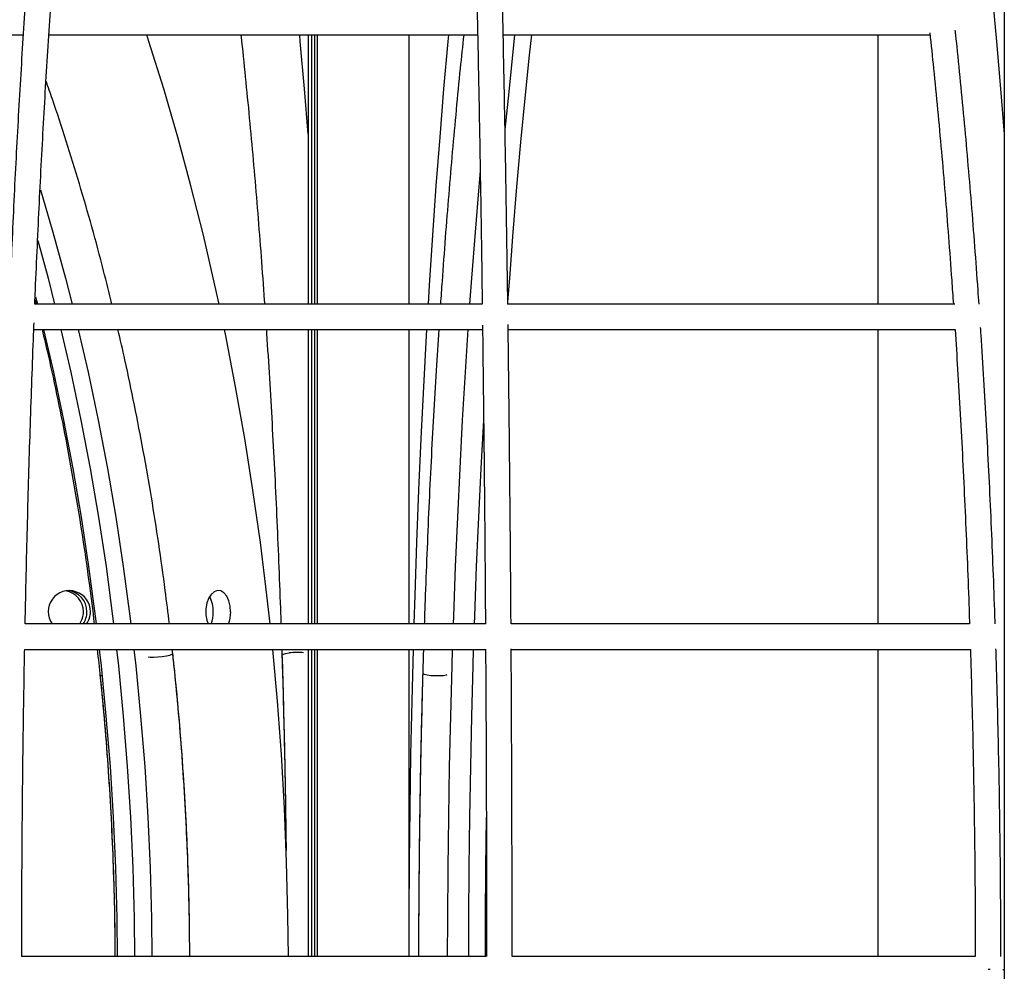
# Model space of a CAD drawing. Units: millimetres. Extents: x 2035 to 16322, y 1988 to 15641.
# Drawn here: x 4385 to 4616, y 9774 to 9997 of the extents above; entities that cross this region are included whole.
import ezdxf

# ---------------------------------------------------------------- set-up
doc = ezdxf.new("R2010")
doc.units = ezdxf.units.MM
doc.header["$LTSCALE"] = 500

msp = doc.modelspace()

# ---------------------------------------------------------------- linework, layer by layer
at = {"color": 7, "linetype": 'Continuous', "lineweight": 25}
for p, q in [((4616.1, 10386.84), (4616.1, 9161.07)), ((4286.88, 9993.19), (4386.06, 9993.19)), ((4392.07, 9993.19), (4492.62, 9993.19)), ((4452.88, 9993.19), (4452.88, 9930.03)), ((4452.88, 9993.19), (4452.88, 9930.03)), ((4453.78, 9930.03), (4453.78, 9993.19)), ((4454.43, 9930.03), (4454.43, 9993.19)), ((4455.08, 9930.03), (4455.08, 9993.19)), ((4476.56, 9930.03), (4476.56, 9993.19)), ((4498.62, 9993.19), (4598.69, 9993.19)), ((4586.46, 9993.19), (4586.46, 9930.03)), ((4388.85, 9930.96), (4389.08, 9930.03)), ((4388.97, 9931.7), (4389.39, 9930.03)), ((4493.7, 9930.03), (4388.79, 9930.03)), ((4604.49, 9930.03), (4499.63, 9930.03)), ((4388.55, 9924.03), (4493.9, 9924.03)), ((4452.88, 9924.03), (4452.88, 9854.99)), ((4452.88, 9924.03), (4452.88, 9854.99)), ((4453.78, 9854.99), (4453.78, 9924.03)), ((4454.43, 9854.99), (4454.43, 9924.03)), ((4455.08, 9854.99), (4455.08, 9924.03)), ((4476.56, 9854.99), (4476.56, 9924.03)), ((4499.78, 9924.03), (4604.58, 9924.03)), ((4586.46, 9924.03), (4586.46, 9854.99)), ((4494.55, 9854.99), (4386.52, 9854.99)), ((4607.96, 9854.99), (4500.45, 9854.99)), ((4386.41, 9848.99), (4494.55, 9848.99)), ((4452.88, 9848.99), (4452.88, 9776.96)), ((4452.88, 9848.99), (4452.88, 9776.96)), ((4453.78, 9776.96), (4453.78, 9848.99)), ((4454.43, 9776.96), (4454.43, 9848.99)), ((4455.08, 9776.96), (4455.08, 9848.99)), ((4476.56, 9788.1), (4476.56, 9848.99)), ((4500.49, 9848.99), (4608.17, 9848.99)), ((4586.46, 9848.99), (4586.46, 9776.96)), ((4494.55, 9776.96), (4385.71, 9776.96)), ((4609.3, 9776.96), (4500.71, 9776.96)), ((4612.76, 9773.96), (4612.3, 9773.96)), ((4615.75, 9773.96), (4616.1, 9773.96))]:
    msp.add_line(p, q, dxfattribs=at)
at = {"color": 7, "linetype": 'Continuous', "lineweight": 25, "flags": 128}
for points in [[(4613.24, 10002.59), (4614.26, 9991.63), (4615.23, 9980.5), (4616.1, 9969.91)], [(4431.99, 9930.03), (4431.03, 9934.44), (4428.31, 9946.16), (4425.4, 9957.76), (4422.31, 9969.2), (4419.03, 9980.5), (4415.56, 9991.63), (4415.06, 9993.19)], [(4452.88, 9969.91), (4452.01, 9980.5), (4451.04, 9991.63), (4450.9, 9993.19)], [(4481.09, 9930.03), (4481.36, 9934.44), (4482.12, 9946.16), (4482.93, 9957.76), (4483.8, 9969.2), (4484.72, 9980.5), (4485.69, 9991.63), (4485.83, 9993.19)], [(4501.28, 9993.19), (4500.77, 9988.42), (4499.74, 9978.31), (4499.03, 9970.96)], [(4501.28, 9993.19), (4500.77, 9988.42), (4499.74, 9978.31), (4499.03, 9970.96)], [(4505.23, 9993.19), (4504.72, 9988.42), (4503.68, 9978.31), (4502.7, 9968), (4501.77, 9957.52), (4500.89, 9946.88), (4500.06, 9936.07), (4499.66, 9930.52)], [(4493.21, 9961.25), (4492.89, 9957.52), (4492.01, 9946.88), (4491.19, 9936.07), (4490.75, 9930.03)], [(4390.1, 9956.84), (4393.03, 9946.88), (4395.97, 9936.07), (4397.52, 9930.03)], [(4389.5, 9944.97), (4391.91, 9936.07), (4393.45, 9930.03)], [(4389.5, 9944.97), (4391.91, 9936.07), (4393.45, 9930.03)], [(4390.86, 9924.03), (4393.16, 9914.03), (4395.52, 9902.81), (4397.69, 9891.47), (4399.66, 9880.03), (4401.42, 9868.49), (4402.98, 9856.86), (4403.21, 9854.99)], [(4394.92, 9924.03), (4397.22, 9914.03), (4399.59, 9902.81), (4401.75, 9891.47), (4403.72, 9880.03), (4405.49, 9868.49), (4407.05, 9856.86), (4407.28, 9854.99)], [(4394.92, 9924.03), (4397.22, 9914.03), (4399.59, 9902.81), (4401.75, 9891.47), (4403.72, 9880.03), (4405.49, 9868.49), (4407.05, 9856.86), (4407.28, 9854.99)], [(4398.99, 9924.03), (4401.29, 9914.03), (4403.65, 9902.81), (4405.82, 9891.47), (4407.79, 9880.03), (4409.55, 9868.49), (4411.11, 9856.86), (4411.34, 9854.99)], [(4443.97, 9854.99), (4443.22, 9861.75), (4441.69, 9874.09), (4439.95, 9886.36), (4438.02, 9898.53), (4435.88, 9910.61), (4433.55, 9922.58), (4433.26, 9924.03)], [(4477.73, 9854.99), (4477.94, 9861.75), (4478.37, 9874.09), (4478.86, 9886.36), (4479.4, 9898.53), (4480, 9910.61), (4480.65, 9922.58), (4480.73, 9924.03)], [(4490.34, 9924.03), (4489.69, 9914.03), (4489.03, 9902.81), (4488.42, 9891.47), (4487.87, 9880.03), (4487.38, 9868.49), (4486.94, 9856.86), (4486.88, 9854.99)], [(4494, 9903.48), (4493.96, 9902.81), (4493.36, 9891.47), (4492.81, 9880.03), (4492.31, 9868.49), (4491.87, 9856.86), (4491.81, 9854.99)], [(4494, 9903.48), (4493.96, 9902.81), (4493.36, 9891.47), (4492.81, 9880.03), (4492.31, 9868.49), (4491.87, 9856.86), (4491.81, 9854.99)], [(4434.71, 9857.85), (4434.6, 9859.19), (4434.29, 9860.44), (4433.79, 9861.5), (4433.14, 9862.29), (4432.39, 9862.74), (4431.6, 9862.83), (4430.83, 9862.56), (4430.12, 9861.93), (4429.54, 9861), (4429.13, 9859.84), (4428.92, 9858.53), (4428.92, 9857.16), (4429.13, 9855.85), (4429.41, 9854.99)], [(4403.92, 9848.99), (4404.34, 9845.16), (4405.48, 9833.39), (4406.43, 9821.57), (4407.16, 9809.7), (4407.68, 9797.81), (4408, 9785.89), (4408.1, 9776.96)], [(4407.98, 9848.99), (4408.4, 9845.16), (4409.55, 9833.39), (4410.49, 9821.57), (4411.22, 9809.7), (4411.75, 9797.81), (4412.06, 9785.89), (4412.16, 9776.96)], [(4407.98, 9848.99), (4408.4, 9845.16), (4409.55, 9833.39), (4410.49, 9821.57), (4411.22, 9809.7), (4411.75, 9797.81), (4412.06, 9785.89), (4412.16, 9776.96)], [(4412.05, 9848.99), (4412.47, 9845.16), (4413.61, 9833.39), (4414.56, 9821.57), (4415.29, 9809.7), (4415.81, 9797.81), (4416.13, 9785.89), (4416.23, 9776.96)], [(4415.39, 9847.3), (4415.87, 9847.23), (4416.65, 9847.21), (4417.62, 9847.26), (4418.66, 9847.37), (4419.64, 9847.52), (4420.44, 9847.71), (4420.96, 9847.9), (4421.15, 9848.07), (4421.15, 9848.09)], [(4448.25, 9776.96), (4448.15, 9786.58), (4447.84, 9799.19), (4447.33, 9811.78), (4446.61, 9824.34), (4445.68, 9836.86), (4444.59, 9848.99)], [(4446.75, 9847.67), (4446.75, 9847.71), (4447, 9847.9), (4447.58, 9848.07), (4448.42, 9848.21)], [(4476.53, 9776.96), (4476.56, 9786.58), (4476.64, 9799.19), (4476.79, 9811.78), (4476.99, 9824.34), (4477.25, 9836.86), (4477.56, 9848.99)], [(4486.68, 9848.99), (4486.56, 9845.16), (4486.24, 9833.39), (4485.98, 9821.57), (4485.77, 9809.7), (4485.62, 9797.81), (4485.53, 9785.89), (4485.51, 9776.96)], [(4491.61, 9848.99), (4491.49, 9845.16), (4491.17, 9833.39), (4490.91, 9821.57), (4490.7, 9809.7), (4490.56, 9797.81), (4490.47, 9785.89), (4490.44, 9776.96)], [(4491.61, 9848.99), (4491.49, 9845.16), (4491.17, 9833.39), (4490.91, 9821.57), (4490.7, 9809.7), (4490.56, 9797.81), (4490.47, 9785.89), (4490.44, 9776.96)], [(4479.75, 9843.47), (4479.78, 9843.39), (4480.11, 9843.21), (4480.76, 9843.06), (4481.65, 9842.94), (4482.67, 9842.87), (4483.7, 9842.87), (4484.62, 9842.93), (4485.31, 9843.05), (4485.49, 9843.1)], [(4404.08, 9843.08), (4404.09, 9843.06), (4404.34, 9842.94), (4404.57, 9842.9)], [(4494.65, 9809.67), (4494.5, 9797.81), (4494.41, 9785.89), (4494.39, 9776.96)]]:
    msp.add_lwpolyline(points, dxfattribs=at)
at = {"color": 7, "linetype": 'Continuous', "lineweight": 25}
for centre, radius, start, end in [((4396.89, 9857.86), 4.95, 359.8437, 215.3882), ((4395.23, 9857.88), 4.97, 359.6436, 80.0715), ((4396.05, 9857.88), 4.97, 359.6208, 84.8638), ((4423.54, 9858), 7.11, 358.7718, 28.8063), ((4395.16, 9857.84), 5.04, 325.6045, 0.0464), ((4395.98, 9857.84), 5.04, 325.6045, 0.0464), ((4396.79, 9857.84), 5.04, 325.6045, 0.0464), ((4423.12, 9857.74), 7.53, 338.5557, 0.7716), ((4427.19, 9857.74), 7.53, 338.5557, 0.7716), ((4450.15, 9834.27), 14.05, 83.2782, 97.0607)]:
    msp.add_arc(centre, radius, start, end, dxfattribs=at)
for points, knots in [([(4428.72, 10176.96), (4428.35, 10177.36), (4427.59, 10178.2), (4426.31, 10179.14), (4424.96, 10179.85), (4423.53, 10180.28), (4422.04, 10180.41), (4420.55, 10180.2), (4419.14, 10179.7), (4417.81, 10178.93), (4416.51, 10177.87), (4415.22, 10176.47), (4413.93, 10174.72), (4412.67, 10172.61), (4411.43, 10170.18), (4410.24, 10167.46), (4409.09, 10164.45), (4407.96, 10161.16), (4406.86, 10157.59), (4405.78, 10153.73), (4404.72, 10149.6), (4403.67, 10145.18), (4402.65, 10140.48), (4401.63, 10135.5), (4400.64, 10130.25), (4399.66, 10124.72), (4398.7, 10118.93), (4397.76, 10112.87), (4396.83, 10106.54), (4395.92, 10099.97), (4395.04, 10093.14), (4394.17, 10086.06), (4393.32, 10078.74), (4392.49, 10071.18), (4391.69, 10063.4), (4390.91, 10055.38), (4390.14, 10047.16), (4389.41, 10038.71), (4388.69, 10030.07), (4388, 10021.22), (4387.34, 10012.18), (4386.69, 10002.95), (4386.08, 9993.55), (4385.49, 9983.98), (4384.93, 9974.24), (4384.39, 9964.34), (4383.88, 9954.3), (4383.41, 9944.12), (4383.04, 9935.81), (4382.84, 9930.87), (4382.78, 9929.4)], [0, 0, 0, 0, 0.017757, 0.036727, 0.053985, 0.070122, 0.087245, 0.10378, 0.12037, 0.137719, 0.156531, 0.177227, 0.19958, 0.222728, 0.245842, 0.268689, 0.291289, 0.313696, 0.335959, 0.358114, 0.380188, 0.402201, 0.424167, 0.446095, 0.467994, 0.489869, 0.511725, 0.533565, 0.555392, 0.577209, 0.599017, 0.620817, 0.64261, 0.664398, 0.686181, 0.70796, 0.729735, 0.751507, 0.773276, 0.795043, 0.816808, 0.838571, 0.860332, 0.882092, 0.90385, 0.925607, 0.947363, 0.969118, 0.990872, 1, 1, 1, 1]), ([(4499.7, 9930.03), (4499.68, 9931.13), (4499.62, 9935.72), (4499.5, 9943.65), (4499.35, 9953.83), (4499.18, 9963.85), (4499, 9973.72), (4498.82, 9983.44), (4498.62, 9993), (4498.42, 10002.38), (4498.21, 10011.59), (4497.99, 10020.6), (4497.76, 10029.43), (4497.53, 10038.05), (4497.29, 10046.47), (4497.04, 10054.68), (4496.78, 10062.66), (4496.51, 10070.42), (4496.24, 10077.95), (4495.96, 10085.24), (4495.68, 10092.29), (4495.39, 10099.08), (4495.09, 10105.63), (4494.79, 10111.91), (4494.48, 10117.93), (4494.16, 10123.69), (4493.84, 10129.17), (4493.52, 10134.37), (4493.19, 10139.29), (4492.85, 10143.93), (4492.52, 10148.28), (4492.17, 10152.34), (4491.82, 10156.11), (4491.47, 10159.59), (4491.12, 10162.77), (4490.75, 10165.66), (4490.39, 10168.25), (4490.01, 10170.56), (4489.62, 10172.58), (4489.21, 10174.35), (4488.76, 10175.9), (4488.29, 10177.04), (4487.76, 10177.93), (4487.23, 10178.54), (4486.59, 10179.06), (4485.72, 10179.48), (4484.65, 10179.64), (4483.6, 10179.44), (4482.78, 10179.02), (4482.16, 10178.51), (4481.68, 10177.94), (4481.35, 10177.43), (4481.2, 10177.08), (4481.15, 10176.96)], [0, 0, 0, 0, 0.007158, 0.029703, 0.052247, 0.074792, 0.097337, 0.119882, 0.142428, 0.164975, 0.187521, 0.210069, 0.232617, 0.255165, 0.277715, 0.300265, 0.322817, 0.345369, 0.367923, 0.390479, 0.413036, 0.435596, 0.458158, 0.480723, 0.503291, 0.525864, 0.548442, 0.571026, 0.593618, 0.61622, 0.638834, 0.661465, 0.684117, 0.706798, 0.729518, 0.752296, 0.775159, 0.798153, 0.821363, 0.844959, 0.869327, 0.895514, 0.909616, 0.919908, 0.928818, 0.936918, 0.945605, 0.953861, 0.962067, 0.970698, 0.980624, 0.993101, 1, 1, 1, 1]), ([(4388.81, 9930.03), (4388.85, 9931.13), (4389.04, 9935.71), (4389.39, 9943.64), (4389.87, 9953.81), (4390.37, 9963.82), (4390.91, 9973.7), (4391.47, 9983.41), (4392.05, 9992.96), (4392.67, 10002.33), (4393.3, 10011.53), (4393.97, 10020.54), (4394.65, 10029.36), (4395.36, 10037.97), (4396.1, 10046.38), (4396.85, 10054.57), (4397.63, 10062.54), (4398.43, 10070.28), (4399.25, 10077.79), (4400.09, 10085.06), (4400.95, 10092.08), (4401.83, 10098.85), (4402.72, 10105.37), (4403.64, 10111.62), (4404.56, 10117.6), (4405.51, 10123.31), (4406.46, 10128.74), (4407.43, 10133.89), (4408.41, 10138.75), (4409.41, 10143.32), (4410.41, 10147.59), (4411.41, 10151.56), (4412.42, 10155.22), (4413.44, 10158.58), (4414.45, 10161.61), (4415.46, 10164.33), (4416.46, 10166.72), (4417.43, 10168.78), (4418.38, 10170.5), (4419.28, 10171.89), (4420.12, 10172.95), (4420.85, 10173.68), (4421.46, 10174.12), (4421.91, 10174.32), (4422.17, 10174.37), (4422.36, 10174.34), (4422.46, 10174.32)], [0, 0, 0, 0, 0.007407, 0.030816, 0.054225, 0.077632, 0.101039, 0.124444, 0.147848, 0.171251, 0.194652, 0.218052, 0.241449, 0.264844, 0.288237, 0.311627, 0.335014, 0.358397, 0.381776, 0.40515, 0.428519, 0.451882, 0.475237, 0.498583, 0.521919, 0.545243, 0.568552, 0.591844, 0.615114, 0.638358, 0.66157, 0.684741, 0.707862, 0.730918, 0.753892, 0.776758, 0.799486, 0.822034, 0.844354, 0.86639, 0.888103, 0.909506, 0.930781, 0.952268, 0.975248, 1, 1, 1, 1]), ([(4485.55, 10173.74), (4485.33, 10173.67), (4484.85, 10173.52), (4483.95, 10173.65), (4483.32, 10173.97), (4482.98, 10174.27), (4482.84, 10174.45), (4482.83, 10174.47), (4482.93, 10174.29), (4483.1, 10173.84), (4483.33, 10173.08), (4483.61, 10171.98), (4483.91, 10170.53), (4484.24, 10168.72), (4484.57, 10166.57), (4484.91, 10164.09), (4485.25, 10161.29), (4485.59, 10158.16), (4485.93, 10154.73), (4486.27, 10150.99), (4486.6, 10146.94), (4486.94, 10142.6), (4487.27, 10137.97), (4487.59, 10133.04), (4487.91, 10127.84), (4488.23, 10122.35), (4488.54, 10116.58), (4488.85, 10110.55), (4489.15, 10104.25), (4489.44, 10097.69), (4489.73, 10090.87), (4490.02, 10083.81), (4490.29, 10076.5), (4490.56, 10068.95), (4490.82, 10061.17), (4491.08, 10053.17), (4491.33, 10044.94), (4491.57, 10036.5), (4491.8, 10027.86), (4492.03, 10019.01), (4492.25, 10009.97), (4492.46, 10000.75), (4492.66, 9991.35), (4492.85, 9981.78), (4493.03, 9972.04), (4493.21, 9962.15), (4493.37, 9952.11), (4493.53, 9941.93), (4493.64, 9934.56), (4493.69, 9930.55), (4493.7, 9930.03)], [0, 0, 0, 0, 0.008178, 0.017874, 0.027597, 0.037171, 0.047429, 0.05928, 0.07327, 0.089621, 0.108166, 0.128444, 0.149924, 0.172173, 0.194897, 0.217917, 0.241123, 0.264453, 0.287864, 0.311333, 0.334842, 0.358382, 0.381943, 0.405522, 0.429114, 0.452715, 0.476326, 0.499942, 0.523565, 0.547191, 0.570822, 0.594455, 0.618091, 0.64173, 0.66537, 0.689012, 0.712655, 0.736299, 0.759945, 0.783591, 0.807239, 0.830887, 0.854536, 0.878185, 0.901835, 0.925485, 0.949136, 0.972787, 0.996438, 1, 1, 1, 1]), ([(4598.64, 9993.65), (4598.93, 9990.86), (4599.55, 9984.93), (4600.46, 9975.65), (4601.36, 9965.86), (4602.21, 9955.92), (4603.01, 9945.83), (4603.66, 9937.2), (4604.02, 9931.89), (4604.15, 9930.03)], [0, 0, 0, 0, 0.138109, 0.293717, 0.449339, 0.604974, 0.760621, 0.916278, 1, 1, 1, 1]), ([(4610.17, 9930.03), (4610.09, 9931.1), (4609.79, 9935.66), (4609.2, 9943.56), (4608.41, 9953.73), (4607.56, 9963.74), (4606.68, 9973.62), (4605.74, 9983.32), (4605.05, 9990.22), (4604.65, 9993.82), (4604.6, 9994.3)], [0, 0, 0, 0, 0.047818, 0.202528, 0.357246, 0.511973, 0.66671, 0.821459, 0.976219, 1, 1, 1, 1]), ([(4437.11, 9993.19), (4437.13, 9993.05), (4437.49, 9989.82), (4438.15, 9983.31), (4439.1, 9973.67), (4440, 9963.84), (4440.85, 9953.87), (4441.66, 9943.75), (4442.26, 9935.8), (4442.57, 9931.18), (4442.65, 9930.03)], [0, 0, 0, 0, 0.0066355, 0.1634463, 0.3202729, 0.4771138, 0.6339675, 0.7908325, 0.9477079, 1, 1, 1, 1]), ([(4489.35, 9993.19), (4489.07, 9990.56), (4488.46, 9984.77), (4487.58, 9975.62), (4486.68, 9965.78), (4485.82, 9955.79), (4485.02, 9945.65), (4484.38, 9937.06), (4484.02, 9931.81), (4483.9, 9930.03)], [0, 0, 0, 0, 0.130995, 0.288646, 0.446283, 0.603907, 0.761521, 0.919124, 1, 1, 1, 1]), ([(4406.87, 9930.03), (4406.23, 9932.64), (4404.74, 9938.73), (4402.2, 9948.14), (4399.28, 9958.28), (4396.19, 9968.26), (4393.57, 9976.3), (4391.92, 9980.94), (4391.41, 9982.36)], [0, 0, 0, 0, 0.1447492, 0.3372699, 0.5298001, 0.72234, 0.9148902, 1, 1, 1, 1]), ([(4386.54, 9854.99), (4386.56, 9856.07), (4386.65, 9860.84), (4386.84, 9869.23), (4387.12, 9880.16), (4387.42, 9891), (4387.76, 9901.75), (4388.12, 9912.38), (4388.42, 9920.34), (4388.59, 9924.71), (4388.63, 9925.61)], [0, 0, 0, 0, 0.044629, 0.197269, 0.349907, 0.502542, 0.655175, 0.807804, 0.960429, 1, 1, 1, 1]), ([(4390.52, 9924.03), (4390.99, 9922.06), (4392.28, 9916.62), (4394.21, 9907.6), (4396.32, 9896.99), (4398.24, 9886.27), (4399.98, 9875.46), (4401.5, 9865.04), (4402.35, 9858.19), (4402.74, 9854.99)], [0, 0, 0, 0, 0.088492, 0.243677, 0.398869, 0.554066, 0.709269, 0.864476, 1, 1, 1, 1]), ([(4420.35, 9854.99), (4420.03, 9857.61), (4419.28, 9863.92), (4417.87, 9873.85), (4416.16, 9884.76), (4414.27, 9895.59), (4412.19, 9906.32), (4410.21, 9915.81), (4408.85, 9921.67), (4408.3, 9924.03)], [0, 0, 0, 0, 0.111215, 0.267823, 0.424436, 0.581054, 0.737677, 0.894306, 1, 1, 1, 1]), ([(4443.06, 9924.03), (4443.09, 9923.73), (4443.35, 9919.96), (4443.8, 9912.63), (4444.42, 9902.04), (4444.99, 9891.33), (4445.5, 9880.54), (4445.97, 9869.65), (4446.3, 9861.13), (4446.46, 9856.23), (4446.5, 9854.99)], [0, 0, 0, 0, 0.013741, 0.169407, 0.325081, 0.480761, 0.636447, 0.792138, 0.947834, 1, 1, 1, 1]), ([(4483.49, 9924.03), (4483.29, 9920.85), (4482.86, 9914.17), (4482.26, 9903.86), (4481.69, 9893.13), (4481.17, 9882.32), (4480.71, 9871.41), (4480.35, 9862.3), (4480.17, 9856.81), (4480.11, 9854.99)], [0, 0, 0, 0, 0.142224, 0.298422, 0.454614, 0.6108, 0.766981, 0.923158, 1, 1, 1, 1]), ([(4493.76, 9925.11), (4493.78, 9923.8), (4493.84, 9919.01), (4493.94, 9910.63), (4494.06, 9899.98), (4494.17, 9889.22), (4494.27, 9878.38), (4494.36, 9867.44), (4494.42, 9859.64), (4494.44, 9855.47), (4494.45, 9854.99)], [0, 0, 0, 0, 0.058006, 0.211674, 0.365344, 0.519016, 0.672689, 0.826362, 0.980037, 1, 1, 1, 1]), ([(4500.45, 9854.99), (4500.44, 9856.07), (4500.41, 9860.84), (4500.35, 9869.23), (4500.26, 9880.16), (4500.15, 9891), (4500.04, 9901.75), (4499.92, 9912.39), (4499.83, 9920.22), (4499.77, 9924.46), (4499.76, 9925.23)], [0, 0, 0, 0, 0.044903, 0.198416, 0.351931, 0.505445, 0.658961, 0.812478, 0.965996, 1, 1, 1, 1]), ([(4604.56, 9924.03), (4604.76, 9920.95), (4605.18, 9914.39), (4605.77, 9904.22), (4606.34, 9893.53), (4606.86, 9882.76), (4607.33, 9871.89), (4607.7, 9862.63), (4607.88, 9856.98), (4607.95, 9854.99)], [0, 0, 0, 0, 0.1375545, 0.293222, 0.4488962, 0.6045762, 0.7602615, 0.9159513, 1, 1, 1, 1]), ([(4613.95, 9854.99), (4613.92, 9856.06), (4613.77, 9860.81), (4613.45, 9869.18), (4612.99, 9880.1), (4612.48, 9890.93), (4611.92, 9901.68), (4611.31, 9912.31), (4610.85, 9919.94), (4610.57, 9923.99), (4610.53, 9924.57)], [0, 0, 0, 0, 0.04464, 0.199547, 0.354458, 0.509373, 0.664292, 0.819217, 0.974147, 1, 1, 1, 1]), ([(4385.73, 9776.96), (4385.73, 9777.94), (4385.73, 9782.67), (4385.76, 9791.17), (4385.82, 9802.43), (4385.91, 9813.67), (4386.04, 9824.89), (4386.2, 9836.05), (4386.32, 9844.09), (4386.41, 9848.38), (4386.42, 9848.99)], [0, 0, 0, 0, 0.040509, 0.196137, 0.351769, 0.5074, 0.66303, 0.818659, 0.974287, 1, 1, 1, 1]), ([(4403.43, 9848.99), (4403.67, 9846.86), (4404.32, 9841.05), (4405.19, 9831.51), (4406.05, 9820.39), (4406.72, 9809.23), (4407.2, 9798.04), (4407.5, 9787.28), (4407.55, 9780.25), (4407.58, 9776.96)], [0, 0, 0, 0, 0.090028, 0.244781, 0.399538, 0.554297, 0.709058, 0.86382, 1, 1, 1, 1]), ([(4425.12, 9776.96), (4425.11, 9779.46), (4425.08, 9785.73), (4424.83, 9795.76), (4424.39, 9807.04), (4423.76, 9818.29), (4422.94, 9829.5), (4422.04, 9839.75), (4421.34, 9846.22), (4421.04, 9848.99)], [0, 0, 0, 0, 0.10362, 0.259545, 0.415471, 0.571398, 0.727327, 0.883258, 1, 1, 1, 1]), ([(4425.14, 9776.96), (4425.11, 9780.56), (4425.04, 9787.93), (4424.72, 9799.06), (4424.22, 9810.33), (4423.54, 9821.57), (4422.67, 9832.77), (4421.85, 9841.6), (4421.3, 9846.7), (4421.15, 9848.09)], [0, 0, 0, 0, 0.151085, 0.309032, 0.46698, 0.62493, 0.782881, 0.940835, 1, 1, 1, 1]), ([(4446.7, 9848.99), (4446.72, 9848.55), (4446.85, 9844.43), (4447.07, 9836.59), (4447.34, 9825.46), (4447.54, 9814.28), (4447.67, 9806.41), (4447.71, 9802.26), (4447.71, 9801.85)], [0, 0, 0, 0, 0.028523, 0.26494, 0.501361, 0.737785, 0.974213, 1, 1, 1, 1]), ([(4479.91, 9848.99), (4479.81, 9845.43), (4479.59, 9838.16), (4479.33, 9827.13), (4479.11, 9815.94), (4478.95, 9804.71), (4478.83, 9793.46), (4478.77, 9784.2), (4478.77, 9778.7), (4478.77, 9776.96)], [0, 0, 0, 0, 0.150088, 0.305639, 0.461188, 0.616736, 0.772282, 0.927827, 1, 1, 1, 1]), ([(4494.49, 9848.99), (4494.49, 9847.78), (4494.52, 9842.89), (4494.57, 9834.25), (4494.62, 9823.08), (4494.66, 9811.87), (4494.69, 9800.63), (4494.71, 9789.37), (4494.71, 9781.47), (4494.71, 9777.34), (4494.71, 9776.96)], [0, 0, 0, 0, 0.051006, 0.206554, 0.362103, 0.517652, 0.673201, 0.828751, 0.984301, 1, 1, 1, 1]), ([(4500.71, 9776.96), (4500.71, 9777.94), (4500.71, 9782.67), (4500.7, 9791.17), (4500.68, 9802.43), (4500.65, 9813.67), (4500.61, 9824.89), (4500.56, 9836.05), (4500.52, 9844.15), (4500.49, 9848.51), (4500.48, 9849.17)], [0, 0, 0, 0, 0.040407, 0.19564, 0.350877, 0.506114, 0.661351, 0.816589, 0.971827, 1, 1, 1, 1]), ([(4608.15, 9848.99), (4608.25, 9845.62), (4608.46, 9838.56), (4608.72, 9827.74), (4608.94, 9816.58), (4609.11, 9805.38), (4609.23, 9794.15), (4609.29, 9784.68), (4609.29, 9778.94), (4609.3, 9776.96)], [0, 0, 0, 0, 0.142064, 0.2972155, 0.4523694, 0.6075253, 0.7626828, 0.9178414, 1, 1, 1, 1]), ([(4615.3, 9776.96), (4615.3, 9777.93), (4615.29, 9782.67), (4615.25, 9791.16), (4615.15, 9802.42), (4614.99, 9813.65), (4614.78, 9824.86), (4614.52, 9836.01), (4614.31, 9844.13), (4614.16, 9848.5), (4614.14, 9849.19)], [0, 0, 0, 0, 0.040351, 0.195459, 0.350572, 0.505685, 0.660799, 0.815915, 0.971033, 1, 1, 1, 1]), ([(4446.75, 9847.67), (4446.8, 9845.73), (4446.97, 9840.1), (4447.22, 9830.74), (4447.45, 9819.59), (4447.62, 9809.99), (4447.68, 9804.1), (4447.71, 9801.95)], [0, 0, 0, 0, 0.1283449, 0.3722189, 0.6161017, 0.8599879, 1, 1, 1, 1]), ([(4479.75, 9843.47), (4479.69, 9841.52), (4479.54, 9835.87), (4479.31, 9826.47), (4479.1, 9815.27), (4478.94, 9804.04), (4478.83, 9792.79), (4478.77, 9783.76), (4478.77, 9778.48), (4478.77, 9776.96)], [0, 0, 0, 0, 0.088733, 0.257344, 0.425957, 0.594568, 0.763177, 0.931785, 1, 1, 1, 1]), ([(4404.08, 9843.08), (4404.28, 9841.14), (4404.84, 9835.52), (4405.63, 9826.17), (4406.39, 9815.03), (4406.97, 9803.85), (4407.36, 9792.65), (4407.56, 9783.68), (4407.56, 9778.45), (4407.56, 9776.96)], [0, 0, 0, 0, 0.088752, 0.257521, 0.426296, 0.595073, 0.763852, 0.932632, 1, 1, 1, 1])]:
    msp.add_open_spline(points, degree=3, knots=knots, dxfattribs=at)

doc.saveas('drawing.dxf')
